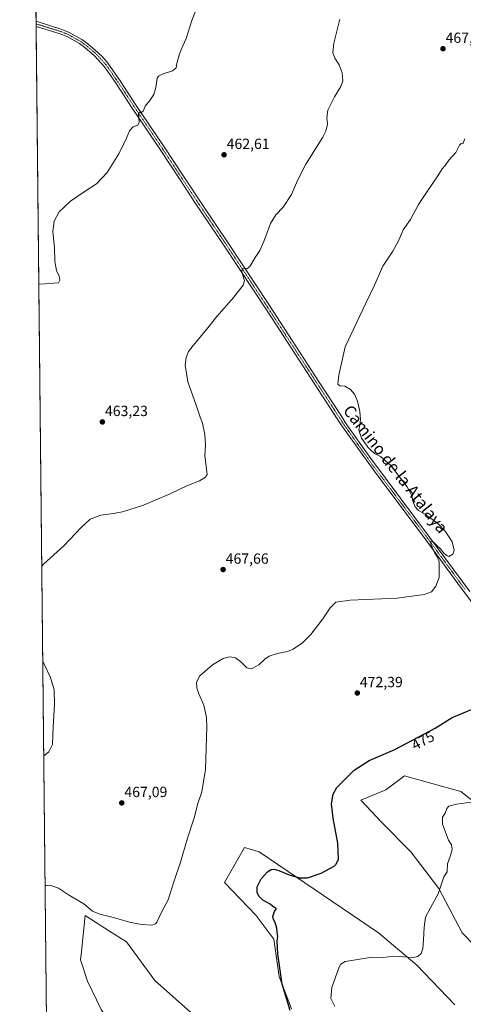
# Model space of a CAD drawing. Units: metres. Extents: x 573582 to 577032, y 4705688 to 4708038.
# Drawn here: x 573582 to 573883, y 4706283 to 4706951 of the extents above; entities that cross this region are included whole.
import ezdxf
from ezdxf.enums import TextEntityAlignment as Align

# ---------------------------------------------------------------- set-up
doc = ezdxf.new("R2010")
doc.units = ezdxf.units.M
doc.header["$MEASUREMENT"] = 0
doc.linetypes.add('TRAZO_Y_PUNTO', pattern=[1, 0.5, -0.25, 0, -0.25])
for name, color, linetype, lineweight in [('Carátula', 7, 'Continuous', 5), ('Comarca CxS', 133, 'Continuous', 0), ('Comunidad Autónoma CxS', 142, 'Continuous', 0), ('Cultivos herbáceos CxS', 92, 'Continuous', 0), ('Curva de nivel maestra', 36, 'Continuous', 30), ('Curva de nivel normal', 36, 'Continuous', 0), ('Matorral', 135, 'Continuous', 0), ('Matorral CxS', 135, 'Continuous', 0), ('Municipio CxS', 142, 'Continuous', 0), ('Pista no pavimentada', 254, 'Continuous', 13), ('Pista no pavimentada Cxs', 254, 'Continuous', 0), ('Pista pavimentada eje', 135, 'TRAZO_Y_PUNTO', 0), ('Provincia CxS', 1, 'Continuous', 0), ('Punto de cota en terreno', 7, 'Continuous', 0), ('Rótulo de curva de nivel directora', 19, 'Continuous', 0), ('Rótulo de punto de cota en terreno', 19, 'Continuous', 0), ('Texto cartográfico', 19, 'Continuous', 0)]:
    doc.layers.add(name, color=color, linetype=linetype, lineweight=lineweight)
doc.styles.add('Arial', font='txt', dxfattribs={"height": 0.2})

# ---------------------------------------------------------------- blocks, each defined once
blk = doc.blocks.new('*U155')
at = {"layer": 'Matorral CxS', "color": 135, "linetype": 'Continuous', "lineweight": 0}
for points in [[(573780.81, 4706126.25, 481.16), (573784.22, 4706085.48, 484.52), (573778.77, 4706073.92, 485.45), (573768.67, 4706079.32, 485.57), (573768.6, 4706079.36, 485.57), (573763.98, 4706081.83, 485.54), (573747.25, 4706090.97, 484.91), (573711.43, 4706091.78, 483.68), (573705.14, 4706071.73, 483.55), (573683.15, 4706060.25, 483.47), (573664.4, 4706044.04, 483.67), (573648.12, 4706036.56, 481.96), (573613.02, 4706043.36, 479.01), (573602.65, 4706050.71, 478.29), (573601.83, 4706128.59, 480.38), (573603.12, 4706128.84, 480.43), (573618.08, 4706131.69, 480.55), (573619.28, 4706132.26, 480.55), (573634.47, 4706139.52, 479.99), (573648.01, 4706130.26, 480.29), (573661.55, 4706116.72, 480.97), (573675.09, 4706099.62, 481.83), (573687.2, 4706106.74, 481.99), (573675.8, 4706121.71, 481.25), (573657.99, 4706141.66, 480.12), (573650.15, 4706155.91, 479.07), (573650.15, 4706171.59, 478.34), (573656.56, 4706178.72, 477.96), (573670.81, 4706187.98, 477.64), (573673.11, 4706189.08, 477.59), (573690.05, 4706197.24, 477.64), (573712.86, 4706205.08, 477.91), (573722.83, 4706212.92, 477.45), (573719.27, 4706223.61, 476.75), (573704.31, 4706231.44, 476.79), (573686.49, 4706237.86, 476.25), (573663.69, 4706251.4, 475.42), (573648.01, 4706262.8, 474.62), (573637.32, 4706279.19, 474.05), (573628.06, 4706298.43, 472.72), (573623.41, 4706313.01, 471.94), (573623.98, 4706318.68, 471.72), (573626.43, 4706342.96, 470.5), (573630.39, 4706340.46, 470.44), (573643.11, 4706332.44, 470.67), (573654.69, 4706325.13, 470.92), (573673.86, 4706298.88, 473), (573756.85, 4706225.27, 475.59), (573766.12, 4706208.97, 476.43), (573776.75, 4706188.88, 477.31), (573765, 4706175.27, 479.12), (573762.71, 4706164.41, 479.98), (573780.81, 4706126.25, 481.16)], [(573603.83, 4706163.75, 478.8), (573601.52, 4706158.61, 479.07), (573601.02, 4706205.87, 476.35), (573603.12, 4706201.52, 476.66), (573603.83, 4706184.42, 477.8), (573603.83, 4706163.75, 478.8)]]:
    blk.add_polyline3d(points, close=True, dxfattribs=at)
blk = doc.blocks.new('*U158')
at = {"layer": 'Cultivos herbáceos CxS', "color": 92, "linetype": 'Continuous', "lineweight": 0}
for points in [[(573756.85, 4706225.27, 475.59), (573673.86, 4706298.88, 473), (573654.69, 4706325.13, 470.92), (573643.11, 4706332.44, 470.67), (573630.39, 4706340.46, 470.44), (573626.43, 4706342.96, 470.5), (573623.98, 4706318.68, 471.72), (573623.41, 4706313.01, 471.94), (573628.06, 4706298.43, 472.72), (573637.32, 4706279.19, 474.05)], [(573601.02, 4706205.87, 476.35), (573582.08, 4708001.23, 454.3)], [(573877.52, 4706282.39, 483.31), (573851.55, 4706309.36, 480.56), (573825.58, 4706331.34, 478.26), (573744.66, 4706386.29, 473.32), (573734.59, 4706389.22, 472.62), (573721.11, 4706365.5, 472.1), (573742.3, 4706343.29, 473.63), (573754.5, 4706326.89, 474.28), (573758.26, 4706301.56, 474.67), (573766.51, 4706279.69, 475.08)], [(574043.29, 4706256.74, 491.95), (574028.02, 4706312.93, 487.73), (574015.16, 4706346.95, 485.23), (573995.05, 4706364.9, 483.76), (573965.93, 4706372.81, 483.83), (573930.98, 4706377.62, 483.12), (573901.72, 4706399.83, 481.14), (573897.33, 4706414.73, 480.15), (573881.54, 4706427.08, 478.65), (573868.45, 4706430.73, 478.01), (573868.45, 4706430.73, 478.01), (573843.25, 4706437.76, 476.57), (573842.35, 4706437.08, 476.63), (573830.57, 4706428.25, 477.05), (573813.59, 4706421.25, 476.44), (573827.58, 4706406.27, 477.59), (573847.56, 4706386.29, 478.15), (573866.54, 4706361.31, 479.82), (573882.52, 4706331.34, 482.17), (573907.49, 4706305.37, 484.73), (573933.47, 4706285.39, 486.54), (573946.46, 4706265.41, 488.04)]]:
    blk.add_polyline3d(points, dxfattribs=at)
blk = doc.blocks.new('*U168')
at = {"layer": 'Curva de nivel normal', "color": 36, "linetype": 'Continuous', "lineweight": 0}
blk.add_polyline3d([(573884.18, 4706869.81, 470), (573882.8, 4706866.54, 470), (573881.75, 4706866.7, 470), (573880.62, 4706865.65, 470), (573878.13, 4706860.58, 470), (573873.47, 4706855.42, 470), (573870.8, 4706851.87, 470), (573868.8, 4706849.66, 470), (573865.8, 4706844.76, 470), (573859.13, 4706834.76, 470), (573852.83, 4706825.42, 470), (573847.4, 4706815.21, 470), (573842.31, 4706808.09, 470), (573839.34, 4706801.26, 470), (573835.32, 4706793.76, 470), (573828.58, 4706783.48, 470), (573822.92, 4706770.74, 470), (573816.97, 4706758.43, 470), (573810.82, 4706745.5, 470), (573803.07, 4706728.77, 470), (573798.59, 4706709.6, 470), (573797.98, 4706703.43, 470), (573799.3, 4706702.36, 470), (573802.8, 4706702.12, 470), (573806.57, 4706699.96, 470), (573809.32, 4706696.62, 470), (573811.32, 4706691.96, 470), (573812.89, 4706684.86, 470), (573813.32, 4706679.24, 470), (573812.86, 4706676, 470), (573812.32, 4706672.24, 470), (573814.18, 4706666.82, 470), (573815.96, 4706664.26, 470), (573818.36, 4706660.66, 470), (573820.22, 4706658.86, 470), (573823, 4706656.42, 470), (573827.04, 4706654.48, 470), (573833.85, 4706648.61, 470), (573845.07, 4706633.76, 470), (573848.31, 4706627.87, 470), (573848.91, 4706624.07, 470), (573850.6, 4706620.27, 470), (573852.87, 4706617.88, 470), (573857.58, 4706615.08, 470), (573865.89, 4706608.91, 470), (573871.16, 4706603.54, 470), (573875.54, 4706596.45, 470), (573876.94, 4706590.77, 470), (573876.19, 4706588.06, 470), (573873.35, 4706586.51, 470), (573871.97, 4706587.24, 470), (573870.27, 4706588.57, 470), (573867.59, 4706591.89, 470), (573865.63, 4706593.6, 470), (573863.18, 4706595.95, 470), (573861.12, 4706596.73, 470), (573861.14, 4706594.83, 470), (573863.84, 4706588.86, 470), (573865.56, 4706586.19, 470), (573866.88, 4706582.85, 470), (573866.75, 4706578.97, 470), (573866.74, 4706572.38, 470), (573864.64, 4706566.43, 470), (573861.51, 4706562.59, 470), (573856.56, 4706560.7, 470), (573838.26, 4706558.31, 470), (573806.3, 4706556.92, 470), (573796.59, 4706555.56, 470), (573792.8, 4706551.64, 470), (573787.75, 4706544.28, 470), (573779.61, 4706533.64, 470), (573774.09, 4706527.94, 470), (573767.8, 4706523.79, 470), (573763.8, 4706522.06, 470), (573757.13, 4706520.69, 470), (573751.47, 4706518.95, 470), (573748.47, 4706516.97, 470), (573744.47, 4706513.05, 470), (573739.47, 4706510.37, 470), (573736.24, 4706511.07, 470), (573731.9, 4706515.44, 470), (573728.58, 4706517.88, 470), (573724.8, 4706518.49, 470), (573720.24, 4706517.42, 470), (573712.9, 4706513.13, 470), (573704.44, 4706505.51, 470), (573702.18, 4706501.2, 470), (573702.32, 4706497.57, 470), (573703.69, 4706493.34, 470), (573707.14, 4706485.6, 470), (573708.81, 4706477.43, 470), (573709.15, 4706470.68, 470), (573708.13, 4706441.95, 470), (573705.67, 4706426.91, 470), (573703.01, 4706418.95, 470), (573700.51, 4706409.32, 470), (573695.92, 4706395.44, 470), (573691.26, 4706379.11, 470), (573686.72, 4706365.82, 470), (573682.87, 4706353.62, 470), (573678.64, 4706345.68, 470), (573675.08, 4706338.57, 470), (573674.18, 4706337.34, 470), (573671.8, 4706336.54, 470), (573664.8, 4706336.82, 470), (573656.67, 4706338.4, 470), (573647.3, 4706341.27, 470), (573636.52, 4706343.82, 470), (573631.51, 4706345.9, 470), (573625.52, 4706350.86, 470), (573615.19, 4706357, 470), (573608.38, 4706361.64, 470), (573603.97, 4706363.22, 470), (573600.23, 4706363.45, 470), (573599.36, 4706363.29, 470)], dxfattribs=at)
blk = doc.blocks.new('*U172')
at = {"layer": 'Curva de nivel normal', "color": 36, "linetype": 'Continuous', "lineweight": 0}
blk.add_polyline3d([(573888.84, 4706419.89, 480), (573878.48, 4706418.6, 480), (573873.31, 4706417.14, 480), (573871.91, 4706415.6, 480), (573870.9, 4706412.44, 480), (573869.1, 4706409.68, 480), (573868.96, 4706404.94, 480), (573873.12, 4706394.1, 480), (573875.11, 4706390.92, 480), (573875.56, 4706387.9, 480), (573874.47, 4706383.78, 480), (573872.51, 4706378.11, 480), (573872.19, 4706372.74, 480), (573869.97, 4706369.28, 480), (573866.02, 4706357.63, 480), (573860.9, 4706348.13, 480), (573857.57, 4706341.9, 480), (573856.51, 4706335.07, 480), (573856.27, 4706326.42, 480), (573855.74, 4706320.54, 480), (573854.64, 4706317.34, 480), (573852.47, 4706315.46, 480), (573848.93, 4706314.27, 480), (573845.12, 4706314.72, 480), (573840.13, 4706315.11, 480), (573835.84, 4706315.46, 480), (573828.97, 4706314.5, 480), (573821.38, 4706314.66, 480), (573811.67, 4706313.13, 480), (573803.11, 4706311.9, 480), (573800.11, 4706309.97, 480), (573798.74, 4706307.43, 480), (573793.9, 4706294.1, 480), (573793.36, 4706286.67, 480), (573795.99, 4706281.3, 480)], dxfattribs=at)
blk = doc.blocks.new('*U178')
at = {"layer": 'Curva de nivel normal', "color": 36, "linetype": 'Continuous', "lineweight": 0}
for points in [[(573799.39, 4706951.09, 465), (573795.38, 4706934.76, 465), (573794.69, 4706928.23, 465), (573796.01, 4706924.69, 465), (573798.87, 4706920.16, 465), (573800.96, 4706914.58, 465), (573801.33, 4706909.29, 465), (573800.08, 4706905.37, 465), (573795.71, 4706898.42, 465), (573791.19, 4706889.26, 465), (573790.53, 4706884.09, 465), (573791.11, 4706879.76, 465), (573789.87, 4706875.19, 465), (573787.73, 4706871.09, 465), (573776.36, 4706852.76, 465), (573770.67, 4706841.76, 465), (573766.65, 4706832.2, 465), (573760.94, 4706823.52, 465), (573755.83, 4706818.3, 465), (573752.31, 4706812.5, 465), (573747.88, 4706800.19, 465), (573745.08, 4706794.09, 465), (573741.86, 4706789.42, 465), (573738.24, 4706783.3, 465), (573736.21, 4706781.66, 465), (573734.96, 4706782.28, 465), (573733.17, 4706781.89, 465), (573732.77, 4706780.08, 465), (573733.41, 4706778.37, 465), (573734.04, 4706775.65, 465), (573734.74, 4706773.83, 465), (573733.82, 4706770.58, 465), (573727.41, 4706762.49, 465), (573715.91, 4706749.39, 465), (573708, 4706739.43, 465), (573699.82, 4706729.77, 465), (573696.72, 4706725.65, 465), (573695.04, 4706721.54, 465), (573694.47, 4706716.32, 465), (573696.14, 4706705.15, 465), (573701.68, 4706689.8, 465), (573704.64, 4706681.1, 465), (573706.17, 4706676.95, 465), (573707.69, 4706669.44, 465), (573708.19, 4706662.11, 465), (573707.7, 4706655.06, 465), (573708.97, 4706645.77, 465), (573709.32, 4706642.2, 465), (573708.31, 4706640.48, 465), (573704.23, 4706638.01, 465), (573695.48, 4706634.51, 465), (573684.62, 4706629.21, 465), (573674.13, 4706624.83, 465), (573666.13, 4706621.46, 465), (573651.8, 4706616.94, 465), (573645.47, 4706615.84, 465), (573637.23, 4706614.53, 465), (573629.86, 4706611.83, 465), (573623.57, 4706605.91, 465), (573612.36, 4706593.98, 465), (573597.93, 4706581.11, 465), (573597.07, 4706579.84, 465)], [(573597.75, 4706515.5, 465), (573598.64, 4706513.62, 465), (573602.9, 4706504.43, 465), (573605.45, 4706496.18, 465), (573605.78, 4706486.44, 465), (573604.83, 4706471.11, 465), (573604.28, 4706459.11, 465), (573601.88, 4706454.08, 465), (573599.29, 4706451.9, 465), (573598.43, 4706451.37, 465)]]:
    blk.add_polyline3d(points, dxfattribs=at)
blk = doc.blocks.new('*U185')
at = {"layer": 'Curva de nivel normal', "color": 36, "linetype": 'Continuous', "lineweight": 0}
blk.add_polyline3d([(573595.05, 4706771.49, 460), (573595.92, 4706771.4, 460), (573608.41, 4706772.29, 460), (573609.26, 4706774.14, 460), (573608.8, 4706776.65, 460), (573607.09, 4706780.59, 460), (573605.86, 4706786.67, 460), (573605.7, 4706795.98, 460), (573604.64, 4706806.98, 460), (573605.39, 4706814.09, 460), (573608.94, 4706820.42, 460), (573616.67, 4706827.66, 460), (573625.14, 4706833.55, 460), (573634.14, 4706839.28, 460), (573641.47, 4706847.07, 460), (573649.39, 4706859.67, 460), (573654.69, 4706870.42, 460), (573656.66, 4706875.42, 460), (573659.1, 4706877.95, 460), (573662.24, 4706879.21, 460), (573663.15, 4706881.29, 460), (573662.68, 4706886.8, 460), (573663.08, 4706888.1, 460), (573664.09, 4706887.49, 460), (573665.8, 4706888.6, 460), (573667.18, 4706892.03, 460), (573670.51, 4706895.86, 460), (573673.16, 4706900.03, 460), (573674.52, 4706904.76, 460), (573675.33, 4706911.09, 460), (573676.24, 4706912.46, 460), (573679.43, 4706914.08, 460), (573685.8, 4706916.03, 460), (573688.38, 4706918.08, 460), (573688.74, 4706921.09, 460), (573690.55, 4706927.64, 460), (573692.76, 4706932.98, 460), (573695.05, 4706937.98, 460), (573698.87, 4706950.09, 460), (573704.03, 4706963.47, 460)], dxfattribs=at)
blk = doc.blocks.new('*U190')
at = {"layer": 'Curva de nivel maestra', "color": 36, "linetype": 'Continuous', "lineweight": 30}
blk.add_polyline3d([(573765.62, 4706278.6, 475), (573760.17, 4706296.48, 475), (573757.31, 4706316.96, 475), (573756.88, 4706325.56, 475), (573757.22, 4706328.88, 475), (573756.84, 4706331.78, 475), (573756.68, 4706334.53, 475), (573755.5, 4706338.22, 475), (573754.28, 4706340.22, 475), (573753.86, 4706342.41, 475), (573754.97, 4706345.63, 475), (573756.31, 4706347.78, 475), (573755, 4706348.42, 475), (573753.83, 4706349.18, 475), (573752.14, 4706350.78, 475), (573747.13, 4706353.53, 475), (573744.42, 4706356.09, 475), (573743.24, 4706358.64, 475), (573743.22, 4706362.37, 475), (573746.06, 4706367.95, 475), (573750.29, 4706372.64, 475), (573752.8, 4706374.17, 475), (573754.83, 4706374.37, 475), (573757.94, 4706373.63, 475), (573764.92, 4706370.56, 475), (573772.06, 4706368.46, 475), (573777.43, 4706368.68, 475), (573786.71, 4706371.84, 475), (573795.43, 4706376.49, 475), (573796.98, 4706377.87, 475), (573798.37, 4706381.27, 475), (573798.13, 4706392.14, 475), (573794.75, 4706409.06, 475), (573793.77, 4706418.74, 475), (573794.75, 4706425.32, 475), (573797.36, 4706429.87, 475), (573809.05, 4706441.53, 475), (573819.2, 4706448.13, 475), (573836.8, 4706455.66, 475), (573864.17, 4706470.1, 475), (573875.56, 4706477.23, 475), (573888.8, 4706482.79, 475)], dxfattribs=at)
blk = doc.blocks.new('5PATER')
at = {"layer": 'Carátula', "linetype": 'Continuous', "lineweight": 5}
h = blk.add_hatch(color=250, dxfattribs=at)
edge = h.paths.add_edge_path()
edge.add_ellipse((0, 0.01), major_axis=(-1.33, -1.34), ratio=0.999422, start_angle=0, end_angle=360)

msp = doc.modelspace()

# ---------------------------------------------------------------- linework, layer by layer
at = {"layer": 'Comarca CxS', "color": 133, "linetype": 'Continuous', "lineweight": 0}
msp.add_polyline3d([(577030.14, 4705725.08, 398.91), (573606.48, 4705688.02, 495.79), (573582.08, 4708001.23, 454.3), (577004.6, 4708038.29, 417.24), (577030.14, 4705725.08, 398.91)], close=True, dxfattribs=at)
msp.add_polyline3d([(577030.14, 4705725.08, 398.91), (573606.48, 4705688.02, 495.79), (573582.08, 4708001.23, 454.3), (577004.6, 4708038.29, 417.24), (577030.14, 4705725.08, 398.91)], close=True, dxfattribs=at)
at = {"layer": 'Comunidad Autónoma CxS', "color": 142, "linetype": 'Continuous', "lineweight": 0}
msp.add_polyline3d([(574049.35, 4705692.81, 498.7), (573606.48, 4705688.02, 495.79), (573582.08, 4708001.23, 454.3), (577004.6, 4708038.29, 417.24), (577016.71, 4706941.75, 465.09), (577030.14, 4705725.08, 398.91), (575427.02, 4705707.73, 547.55), (574359.83, 4705696.17, 515.45), (574049.35, 4705692.81, 498.7)], close=True, dxfattribs=at)
msp.add_polyline3d([(574049.35, 4705692.81, 498.7), (573606.48, 4705688.02, 495.79), (573582.08, 4708001.23, 454.3), (577004.6, 4708038.29, 417.24), (577016.71, 4706941.75, 465.09), (577030.14, 4705725.08, 398.91), (575427.02, 4705707.73, 547.55), (574359.83, 4705696.17, 515.45), (574049.35, 4705692.81, 498.7)], close=True, dxfattribs=at)
at = {"layer": 'Cultivos herbáceos CxS', "color": 92, "linetype": 'Continuous', "lineweight": 0}
for points in [[(573601.02, 4706205.87, 476.35), (573593.21, 4706946.23, 456.71), (573593.19, 4706947.94, 456.74), (573593.17, 4706949.64, 456.69), (573592.88, 4706977.21, 455.7)], [(573946.46, 4706265.41, 488.04), (573933.47, 4706285.39, 486.54), (573907.49, 4706305.37, 484.73), (573882.52, 4706331.34, 482.17), (573866.54, 4706361.31, 479.82), (573847.56, 4706386.29, 478.15), (573827.58, 4706406.27, 477.59), (573813.59, 4706421.25, 476.44), (573830.57, 4706428.25, 477.05), (573842.35, 4706437.08, 476.63), (573843.25, 4706437.76, 476.57), (573868.45, 4706430.73, 478.01)], [(573868.45, 4706430.73, 478.01), (573881.54, 4706427.08, 478.65), (573897.33, 4706414.73, 480.15), (573901.72, 4706399.83, 481.14), (573930.98, 4706377.62, 483.12), (573965.93, 4706372.81, 483.83), (573995.05, 4706364.9, 483.76), (574015.16, 4706346.95, 485.23), (574028.02, 4706312.93, 487.73), (574043.29, 4706256.74, 491.95)], [(573766.51, 4706279.69, 475.08), (573758.26, 4706301.56, 474.67), (573754.5, 4706326.89, 474.28), (573742.3, 4706343.29, 473.63), (573721.11, 4706365.5, 472.1), (573734.59, 4706389.23, 472.62), (573744.66, 4706386.29, 473.32), (573825.58, 4706331.34, 478.26), (573851.55, 4706309.36, 480.56), (573877.52, 4706282.39, 483.31)], [(573637.32, 4706279.19, 474.05), (573628.06, 4706298.43, 472.72), (573623.41, 4706313.01, 471.94), (573623.98, 4706318.68, 471.72), (573626.43, 4706342.97, 470.5), (573630.39, 4706340.46, 470.44), (573643.11, 4706332.44, 470.67), (573654.69, 4706325.13, 470.92), (573673.86, 4706298.88, 473), (573756.85, 4706225.27, 475.59)]]:
    msp.add_polyline3d(points, dxfattribs=at)
at = {"layer": 'Matorral', "color": 135, "linetype": 'Continuous', "lineweight": 0}
for points in [[(573946.46, 4706265.41, 488.04), (573933.47, 4706285.39, 486.54), (573907.49, 4706305.37, 484.73), (573882.52, 4706331.34, 482.17), (573866.54, 4706361.31, 479.82), (573847.56, 4706386.29, 478.15), (573827.58, 4706406.27, 477.59), (573813.59, 4706421.25, 476.44), (573830.57, 4706428.25, 477.05), (573842.35, 4706437.08, 476.63), (573843.25, 4706437.76, 476.57), (573868.45, 4706430.73, 478.01)], [(573868.45, 4706430.73, 478.01), (573881.54, 4706427.08, 478.65), (573897.33, 4706414.73, 480.15), (573901.72, 4706399.83, 481.14), (573930.98, 4706377.62, 483.12), (573965.93, 4706372.81, 483.83), (573995.05, 4706364.9, 483.76), (574015.16, 4706346.95, 485.23), (574028.02, 4706312.93, 487.73), (574043.29, 4706256.74, 491.95)], [(573766.51, 4706279.69, 475.08), (573758.26, 4706301.56, 474.67), (573754.5, 4706326.89, 474.28), (573742.3, 4706343.29, 473.63), (573721.11, 4706365.5, 472.1), (573734.59, 4706389.23, 472.62), (573744.66, 4706386.29, 473.32), (573825.58, 4706331.34, 478.26), (573851.55, 4706309.36, 480.56), (573877.52, 4706282.39, 483.31)], [(573637.32, 4706279.19, 474.05), (573628.06, 4706298.43, 472.72), (573623.41, 4706313.01, 471.94), (573623.98, 4706318.68, 471.72), (573626.43, 4706342.97, 470.5), (573630.39, 4706340.46, 470.44), (573643.11, 4706332.44, 470.67), (573654.69, 4706325.13, 470.92), (573673.86, 4706298.88, 473), (573756.85, 4706225.27, 475.59)]]:
    msp.add_polyline3d(points, dxfattribs=at)
at = {"layer": 'Matorral CxS', "color": 135, "linetype": 'Continuous', "lineweight": 0}
for points in [[(573946.46, 4706265.41, 488.04), (573933.47, 4706285.39, 486.54), (573907.49, 4706305.37, 484.73), (573882.52, 4706331.34, 482.17), (573866.54, 4706361.31, 479.82), (573847.56, 4706386.29, 478.15), (573827.58, 4706406.27, 477.59), (573813.59, 4706421.25, 476.44), (573830.57, 4706428.25, 477.05), (573842.35, 4706437.08, 476.63), (573843.25, 4706437.76, 476.57), (573868.45, 4706430.73, 478.01), (573881.54, 4706427.08, 478.65), (573897.33, 4706414.73, 480.15), (573901.72, 4706399.83, 481.14), (573930.98, 4706377.62, 483.12), (573965.93, 4706372.81, 483.83), (573995.05, 4706364.9, 483.76), (574015.16, 4706346.95, 485.23), (574028.02, 4706312.93, 487.73), (574043.29, 4706256.74, 491.95)], [(573766.51, 4706279.69, 475.08), (573758.26, 4706301.56, 474.67), (573754.5, 4706326.89, 474.28), (573742.3, 4706343.29, 473.63), (573721.11, 4706365.5, 472.1), (573734.59, 4706389.22, 472.62), (573744.66, 4706386.29, 473.32), (573825.58, 4706331.34, 478.26), (573851.55, 4706309.36, 480.56), (573877.52, 4706282.39, 483.31)]]:
    msp.add_polyline3d(points, dxfattribs=at)
at = {"layer": 'Municipio CxS', "color": 142, "linetype": 'Continuous', "lineweight": 0}
msp.add_polyline3d([(575422.91, 4705707.68, 548.02), (574359.83, 4705696.17, 515.45), (574342.66, 4705708.62, 514.97), (574327.61, 4705715.61, 514.73), (574312.82, 4705721.33, 514.64), (574297.45, 4705725.1, 514.13), (574279.33, 4705729.56, 513.99), (574252.21, 4705736.19, 513.33), (574232.11, 4705740.83, 512.26), (574224.07, 4705742.69, 512.06), (574212.51, 4705742.97, 511.15), (574188.88, 4705742.02, 508.91), (574165.88, 4705741.32, 506.5), (574143.9, 4705740.12, 504.05), (574127.52, 4705738.21, 502.55), (574123.59, 4705737.52, 502.23), (574116.86, 4705736.35, 501.71), (574049.35, 4705692.81, 498.7), (573606.48, 4705688.02, 495.79), (573582.08, 4708001.23, 454.3), (575083.01, 4708017.48, 459.63)], dxfattribs=at)
msp.add_polyline3d([(575422.91, 4705707.68, 548.02), (574359.83, 4705696.17, 515.45), (574342.66, 4705708.62, 514.97), (574327.61, 4705715.61, 514.73), (574312.82, 4705721.33, 514.64), (574297.45, 4705725.1, 514.13), (574279.33, 4705729.56, 513.99), (574252.21, 4705736.19, 513.33), (574232.11, 4705740.83, 512.26), (574224.07, 4705742.69, 512.06), (574212.51, 4705742.97, 511.15), (574188.88, 4705742.02, 508.91), (574165.88, 4705741.32, 506.5), (574143.9, 4705740.12, 504.05), (574127.52, 4705738.21, 502.55), (574123.59, 4705737.52, 502.23), (574116.86, 4705736.35, 501.71), (574049.35, 4705692.81, 498.7), (573606.48, 4705688.02, 495.79), (573582.08, 4708001.23, 454.3), (575083.01, 4708017.48, 459.63)], dxfattribs=at)
at = {"layer": 'Pista no pavimentada', "color": 254, "linetype": 'Continuous', "lineweight": 13}
for points in [[(573593.21, 4706946.23, 456.71), (573593.17, 4706949.64, 456.69)], [(573593.17, 4706949.64, 456.69), (573610.76, 4706944.14, 457.1), (573615.7, 4706942.16, 457.2), (573624.37, 4706937.3, 457.54), (573628.34, 4706934.45, 457.77), (573635.15, 4706928.57, 458.18), (573638.67, 4706925.02, 458.36), (573641.89, 4706921.2, 458.54), (573650.23, 4706909.25, 459.01), (573660.77, 4706893.22, 459.57), (573669.74, 4706879.82, 460.23), (573680.05, 4706864.59, 460.96), (573693.62, 4706843.93, 461.95), (573706.52, 4706824.35, 462.78), (573723.33, 4706799.51, 463.87), (573751.11, 4706757.45, 466.47), (573774.94, 4706720.81, 468.71), (573784.94, 4706705.44, 469.3), (573800.44, 4706681.68, 469.5), (573803.1, 4706677.54, 469.58), (573820.36, 4706653.01, 469.54), (573860.32, 4706599.79, 469.79), (573887.55, 4706562.75, 470.79)], [(573894.98, 4706547.53, 471.36), (573881.95, 4706564.81, 470.51), (573857.72, 4706597.86, 469.71), (573821.92, 4706645.49, 469.33), (573800.39, 4706675.78, 469.4), (573797.68, 4706679.98, 469.42), (573782.23, 4706703.67, 469.16), (573750.45, 4706752.54, 466.68), (573720.92, 4706797.3, 463.82), (573701.06, 4706826.71, 462.52), (573690.91, 4706842.15, 461.92), (573677.35, 4706862.79, 460.88), (573667.05, 4706878.02, 460.14), (573658.07, 4706891.43, 459.52), (573647.55, 4706907.43, 458.93), (573639.59, 4706918.86, 458.52), (573632.88, 4706926.25, 458.12), (573626.33, 4706931.91, 457.81), (573622.63, 4706934.56, 457.54), (573614.3, 4706939.23, 457.27), (573609.67, 4706941.09, 457.12), (573593.21, 4706946.23, 456.71)]]:
    msp.add_polyline3d(points, dxfattribs=at)
at = {"layer": 'Pista no pavimentada Cxs', "color": 254, "linetype": 'Continuous', "lineweight": 0}
msp.add_polyline3d([(573894.98, 4706547.53, 471.36), (573881.95, 4706564.81, 470.51), (573857.72, 4706597.86, 469.71), (573821.92, 4706645.49, 469.33), (573800.39, 4706675.78, 469.4), (573797.68, 4706679.98, 469.42), (573782.23, 4706703.67, 469.16), (573750.45, 4706752.54, 466.68), (573720.92, 4706797.3, 463.82), (573701.06, 4706826.71, 462.52), (573690.91, 4706842.15, 461.92), (573677.35, 4706862.79, 460.88), (573667.05, 4706878.02, 460.14), (573658.07, 4706891.43, 459.52), (573647.55, 4706907.43, 458.93), (573639.59, 4706918.86, 458.52), (573632.88, 4706926.25, 458.12), (573626.33, 4706931.91, 457.81), (573622.63, 4706934.56, 457.54), (573614.3, 4706939.23, 457.27), (573609.67, 4706941.09, 457.12), (573593.21, 4706946.23, 456.72), (573593.21, 4706946.23, 456.71), (573593.17, 4706949.64, 456.69), (573610.76, 4706944.14, 457.1), (573615.7, 4706942.16, 457.2), (573624.37, 4706937.3, 457.54), (573628.34, 4706934.45, 457.77), (573635.15, 4706928.57, 458.18), (573638.67, 4706925.02, 458.36), (573641.89, 4706921.2, 458.54), (573650.23, 4706909.25, 459.01), (573660.77, 4706893.22, 459.57), (573669.74, 4706879.82, 460.23), (573680.05, 4706864.59, 460.96), (573693.62, 4706843.93, 461.95), (573706.52, 4706824.35, 462.78), (573723.33, 4706799.51, 463.87), (573751.11, 4706757.45, 466.47), (573774.94, 4706720.81, 468.71), (573784.94, 4706705.44, 469.3), (573800.44, 4706681.68, 469.5), (573803.1, 4706677.54, 469.58), (573820.36, 4706653.01, 469.54), (573860.32, 4706599.79, 469.79), (573887.55, 4706562.75, 470.79)], dxfattribs=at)
at = {"layer": 'Pista pavimentada eje', "color": 135, "linetype": 'TRAZO_Y_PUNTO', "lineweight": 0}
msp.add_polyline3d([(573593.19, 4706947.94, 456.74), (573601.99, 4706945.19, 456.9), (573610.22, 4706942.62, 457.12), (573612.53, 4706941.69, 457.14), (573615, 4706940.7, 457.25), (573623.5, 4706935.93, 457.56), (573625.49, 4706934.51, 457.69), (573627.34, 4706933.18, 457.82), (573634.02, 4706927.41, 458.15), (573635.78, 4706925.64, 458.25), (573639.13, 4706921.94, 458.43), (573640.74, 4706920.03, 458.54), (573644.91, 4706914.06, 458.78), (573648.89, 4706908.34, 458.97), (573659.42, 4706892.33, 459.55), (573668.4, 4706878.92, 460.18), (573673.55, 4706871.31, 460.58), (573678.7, 4706863.69, 460.91), (573692.27, 4706843.04, 461.99), (573697.34, 4706835.32, 462.25), (573703.79, 4706825.53, 462.6), (573713.72, 4706810.83, 463.25), (573722.13, 4706798.41, 463.89), (573736.02, 4706777.38, 465.15), (573750.78, 4706755, 466.61), (573778.59, 4706712.24, 468.97), (573783.59, 4706704.56, 469.24), (573799.06, 4706680.83, 469.48), (573800.42, 4706678.73, 469.53), (573801.75, 4706676.66, 469.5), (573810.38, 4706664.4, 469.57), (573821.14, 4706649.25, 469.59), (573841.12, 4706622.64, 469.55), (573859.02, 4706598.83, 469.76), (573871.14, 4706582.3, 470.19), (573884.75, 4706563.78, 470.69)], dxfattribs=at)
at = {"layer": 'Provincia CxS', "color": 1, "linetype": 'Continuous', "lineweight": 0}
msp.add_polyline3d([(577030.14, 4705725.08, 398.91), (573606.48, 4705688.02, 495.79), (573582.08, 4708001.23, 454.3), (575083.01, 4708017.48, 459.63), (577004.6, 4708038.29, 417.24), (577016.71, 4706941.75, 465.09), (577030.14, 4705725.08, 398.91)], close=True, dxfattribs=at)
msp.add_polyline3d([(577030.14, 4705725.08, 398.91), (573606.48, 4705688.02, 495.79), (573582.08, 4708001.23, 454.3), (575083.01, 4708017.48, 459.63), (577004.6, 4708038.29, 417.24), (577016.71, 4706941.75, 465.09), (577030.14, 4705725.08, 398.91)], close=True, dxfattribs=at)

# ---------------------------------------------------------------- block references
at = {"layer": 'Cultivos herbáceos CxS', "color": 92, "linetype": 'Continuous', "lineweight": 0}
msp.add_blockref('*U158', (0, 0), dxfattribs=at)
at = {"layer": 'Curva de nivel maestra', "color": 36, "linetype": 'Continuous', "lineweight": 30}
msp.add_blockref('*U190', (0, 0), dxfattribs=at)
at = {"layer": 'Curva de nivel normal', "color": 36, "linetype": 'Continuous', "lineweight": 0}
for name in ['*U185', '*U178', '*U168', '*U172']:
    msp.add_blockref(name, (0, 0), dxfattribs=at)
at = {"layer": 'Matorral CxS', "color": 135, "linetype": 'Continuous', "lineweight": 0}
msp.add_blockref('*U155', (0, 0), dxfattribs=at)
at = {"layer": 'Punto de cota en terreno', "linetype": 'Continuous', "lineweight": 0}
for p in [(573869.42, 4706931.04, 467.76), (573720.81, 4706859.08, 462.61), (573638.2, 4706677.88, 463.23), (573720.16, 4706577.69, 467.66), (573811.21, 4706493.95, 472.39), (573651.39, 4706419.38, 467.09)]:
    msp.add_blockref('5PATER', p, dxfattribs=at)

# ---------------------------------------------------------------- texts
at = {"layer": 'Rótulo de curva de nivel directora', "color": 19, "linetype": 'Continuous', "lineweight": 0, "style": 'Arial'}
msp.add_text('475', height=7, rotation=27.81551, dxfattribs=at).set_placement((573855.75, 4706461.66), align=Align.MIDDLE_CENTER)
at = {"layer": 'Rótulo de punto de cota en terreno', "color": 19, "linetype": 'Continuous', "lineweight": 0, "style": 'Arial'}
for s, p in [('467,76', (573871.18, 4706932.8)), ('462,61', (573722.57, 4706860.84)), ('463,23', (573639.96, 4706679.64)), ('467,66', (573721.92, 4706579.45)), ('472,39', (573812.97, 4706495.71)), ('467,09', (573653.15, 4706421.14))]:
    msp.add_text(s, height=7, dxfattribs=at).set_placement(p, align=Align.BOTTOM_LEFT)
at = {"layer": 'Texto cartográfico', "color": 19, "linetype": 'Continuous', "lineweight": 0, "style": 'Arial'}
msp.add_text('Camino de la Atalaya', height=8, rotation=-51.81445, dxfattribs=at).set_placement((573837.27, 4706645.9), align=Align.MIDDLE_CENTER)

doc.saveas('drawing.dxf')
